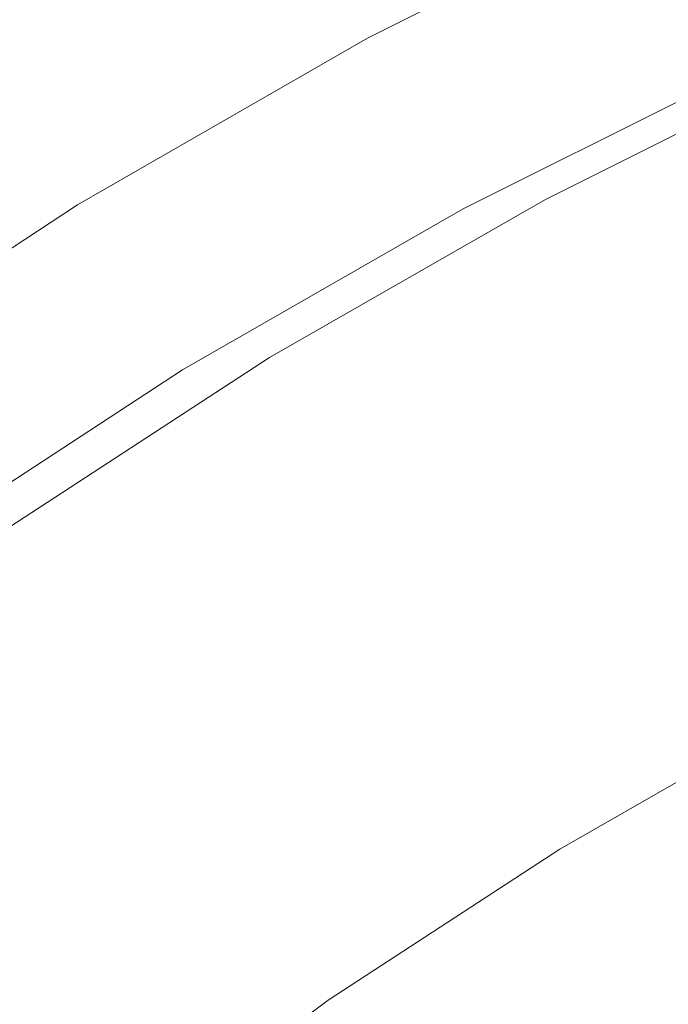
# Model space of a CAD drawing. Extents: x -230 to 230, y -159 to 161.
# Drawn here: x -154 to -128, y 88 to 128 of the extents above; entities that cross this region are included whole.
import ezdxf

# ---------------------------------------------------------------- set-up
doc = ezdxf.new("R2010")
doc.units = 0
doc.header["$LTSCALE"] = 500
doc.header["$MEASUREMENT"] = 0
doc.layers.add('BESCO_CERAMIKA', color=7, linetype='Continuous')

msp = doc.modelspace()

# ---------------------------------------------------------------- linework, layer by layer
at = {"layer": 'BESCO_CERAMIKA', "lineweight": 0}
for points, invisible_edges in [([(-14.131, 147.745, 678.811), (-192.843, 64.905, 678.811), (-119.824, 122.728, 678.811), (-14.131, 147.745, 678.811)], 15), ([(178.922, 81.652, 678.811), (-192.843, 64.905, 678.811), (-14.131, 147.745, 678.811), (178.922, 81.652, 678.811)], 15), ([(-128.293, 133.565, 847.45), (-128.307, 133.598, 847.325), (-140.564, 127.45, 847.325), (-140.549, 127.418, 847.45)], 15), ([(-140.564, 127.45, 847.325), (-128.307, 133.598, 847.325), (-128.267, 133.571, 845.89), (-140.521, 127.425, 845.89)], 15), ([(-128.276, 133.525, 847.573), (-128.293, 133.565, 847.45), (-140.549, 127.418, 847.45), (-140.53, 127.379, 847.573)], 15), ([(-140.507, 127.333, 847.692), (-128.256, 133.478, 847.692), (-128.276, 133.525, 847.573), (-140.53, 127.379, 847.573)], 15), ([(-140.521, 127.425, 845.89), (-128.267, 133.571, 845.89), (-128.123, 133.434, 841.841), (-140.363, 127.294, 841.841)], 15), ([(-140.481, 127.281, 847.807), (-128.232, 133.424, 847.807), (-128.256, 133.478, 847.692), (-140.507, 127.333, 847.692)], 15), ([(-128.205, 133.363, 847.917), (-128.232, 133.424, 847.807), (-140.481, 127.281, 847.807), (-140.45, 127.222, 847.917)], 15), ([(-128.175, 133.297, 848.023), (-128.205, 133.363, 847.917), (-140.45, 127.222, 847.917), (-140.417, 127.157, 848.023)], 15), ([(-128.123, 133.434, 841.841), (-127.775, 133.081, 832.565), (-139.983, 126.958, 832.565), (-140.363, 127.294, 841.841)], 15), ([(-140.379, 127.086, 848.124), (-128.141, 133.224, 848.124), (-128.175, 133.297, 848.023), (-140.417, 127.157, 848.023)], 14), ([(-140.339, 127.01, 848.219), (-128.105, 133.145, 848.219), (-128.141, 133.224, 848.124), (-140.379, 127.086, 848.124)], 15), ([(-128.066, 133.061, 848.307), (-128.105, 133.145, 848.219), (-140.339, 127.01, 848.219), (-140.296, 126.928, 848.307)], 15), ([(-128.025, 132.972, 848.39), (-128.066, 133.061, 848.307), (-140.296, 126.928, 848.307), (-140.249, 126.842, 848.39)], 15), ([(-140.2, 126.751, 848.465), (-127.981, 132.878, 848.465), (-128.025, 132.972, 848.39), (-140.249, 126.842, 848.39)], 15), ([(-127.775, 133.081, 832.565), (-127.124, 132.408, 815.451), (-139.27, 126.317, 815.451), (-139.983, 126.958, 832.565)], 15), ([(-140.149, 126.655, 848.533), (-127.935, 132.78, 848.533), (-127.981, 132.878, 848.465), (-140.2, 126.751, 848.465)], 15), ([(-127.886, 132.678, 848.594), (-127.935, 132.78, 848.533), (-140.149, 126.655, 848.533), (-140.095, 126.556, 848.594)], 15), ([(-127.836, 132.572, 848.648), (-127.886, 132.678, 848.594), (-140.095, 126.556, 848.594), (-140.039, 126.453, 848.648)], 15), ([(-139.981, 126.348, 848.693), (-127.785, 132.463, 848.693), (-127.836, 132.572, 848.648), (-140.039, 126.453, 848.648)], 15), ([(-139.922, 126.239, 848.731), (-127.731, 132.351, 848.731), (-127.785, 132.463, 848.693), (-139.981, 126.348, 848.693)], 15), ([(-127.647, 132.176, 848.761), (-127.731, 132.351, 848.731), (-139.922, 126.239, 848.731), (-139.828, 126.069, 848.761)], 15), ([(-127.503, 131.876, 848.783), (-127.647, 132.176, 848.761), (-139.828, 126.069, 848.761), (-139.667, 125.778, 848.783)], 15), ([(-139.27, 126.317, 815.451), (-127.124, 132.408, 815.451), (-126.219, 131.469, 791.803), (-138.279, 125.421, 791.803)], 15), ([(-139.372, 125.248, 848.8), (-127.239, 131.33, 848.8), (-127.503, 131.876, 848.783), (-139.667, 125.778, 848.783)], 15), ([(-138.279, 125.421, 791.803), (-126.219, 131.469, 791.803), (-125.111, 130.317, 762.931), (-137.066, 124.322, 762.931)], 15), ([(-138.879, 124.359, 848.811), (-126.796, 130.414, 848.811), (-127.239, 131.33, 848.8), (-139.372, 125.248, 848.8)], 15), ([(-126.199, 129.184, 848.678), (-126.796, 130.414, 848.811), (-138.879, 124.359, 848.811), (-138.212, 123.164, 848.678)], 15), ([(-125.111, 130.317, 762.931), (-124.001, 129.159, 734.058), (-135.85, 123.217, 734.058), (-137.066, 124.322, 762.931)], 15), ([(-125.47, 127.692, 848.263), (-126.199, 129.184, 848.678), (-138.212, 123.164, 848.678), (-137.399, 121.717, 848.263)], 15), ([(-124.001, 129.159, 734.058), (-123.089, 128.206, 710.411), (-134.852, 122.308, 710.411), (-135.85, 123.217, 734.058)], 15), ([(-134.852, 122.308, 710.411), (-123.089, 128.206, 710.411), (-122.427, 127.509, 693.296), (-134.127, 121.644, 693.296)], 15), ([(-140.564, 127.45, 847.325), (-152.214, 120.757, 847.325), (-152.197, 120.726, 847.45), (-140.549, 127.418, 847.45)], 15), ([(-152.167, 120.734, 845.89), (-152.214, 120.757, 847.325), (-140.564, 127.45, 847.325), (-140.521, 127.425, 845.89)], 15), ([(-140.549, 127.418, 847.45), (-152.197, 120.726, 847.45), (-152.176, 120.688, 847.573), (-140.53, 127.379, 847.573)], 15), ([(-151.997, 120.611, 841.841), (-152.167, 120.734, 845.89), (-140.521, 127.425, 845.89), (-140.363, 127.294, 841.841)], 15), ([(-136.559, 120.24, 847.289), (-124.716, 126.17, 847.289), (-125.47, 127.692, 848.263), (-137.399, 121.717, 848.263)], 15), ([(-134.127, 121.644, 693.296), (-122.427, 127.509, 693.296), (-122.063, 127.122, 686.025), (-133.729, 121.274, 686.025)], 15), ([(-152.176, 120.688, 847.573), (-152.15, 120.644, 847.692), (-140.507, 127.333, 847.692), (-140.53, 127.379, 847.573)], 15), ([(-152.15, 120.644, 847.692), (-152.121, 120.594, 847.807), (-140.481, 127.281, 847.807), (-140.507, 127.333, 847.692)], 15), ([(-140.481, 127.281, 847.807), (-152.121, 120.594, 847.807), (-152.087, 120.537, 847.917), (-140.45, 127.222, 847.917)], 15), ([(-140.45, 127.222, 847.917), (-152.087, 120.537, 847.917), (-152.05, 120.474, 848.023), (-140.417, 127.157, 848.023)], 15), ([(-152.05, 120.474, 848.023), (-152.009, 120.406, 848.124), (-140.379, 127.086, 848.124), (-140.417, 127.157, 848.023)], 13), ([(-152.009, 120.406, 848.124), (-151.964, 120.332, 848.219), (-140.339, 127.01, 848.219), (-140.379, 127.086, 848.124)], 15), ([(-139.983, 126.958, 832.565), (-151.586, 120.292, 832.565), (-151.997, 120.611, 841.841), (-140.363, 127.294, 841.841)], 15), ([(-122.063, 127.122, 686.025), (-121.898, 126.937, 681.976), (-133.549, 121.099, 681.976), (-133.729, 121.274, 686.025)], 15), ([(-140.339, 127.01, 848.219), (-151.964, 120.332, 848.219), (-151.916, 120.254, 848.307), (-140.296, 126.928, 848.307)], 15), ([(-140.296, 126.928, 848.307), (-151.916, 120.254, 848.307), (-151.865, 120.17, 848.39), (-140.249, 126.842, 848.39)], 15), ([(-151.865, 120.17, 848.39), (-151.811, 120.082, 848.465), (-140.2, 126.751, 848.465), (-140.249, 126.842, 848.39)], 15), ([(-151.811, 120.082, 848.465), (-151.754, 119.99, 848.533), (-140.149, 126.655, 848.533), (-140.2, 126.751, 848.465)], 15), ([(-140.149, 126.655, 848.533), (-151.754, 119.99, 848.533), (-151.694, 119.894, 848.594), (-140.095, 126.556, 848.594)], 15), ([(-139.27, 126.317, 815.451), (-150.814, 119.685, 815.451), (-151.586, 120.292, 832.565), (-139.983, 126.958, 832.565)], 15), ([(-121.898, 126.937, 681.976), (-121.83, 126.852, 680.542), (-133.475, 121.017, 680.542), (-133.549, 121.099, 681.976)], 15), ([(-133.475, 121.017, 680.542), (-121.83, 126.852, 680.542), (-121.809, 126.812, 680.416), (-133.453, 120.979, 680.416)], 15), ([(-133.453, 120.979, 680.416), (-121.809, 126.812, 680.416), (-121.786, 126.766, 680.293), (-133.428, 120.935, 680.293)], 15), ([(-121.786, 126.766, 680.293), (-121.76, 126.713, 680.174), (-133.399, 120.885, 680.174), (-133.428, 120.935, 680.293)], 15), ([(-121.76, 126.713, 680.174), (-121.73, 126.654, 680.059), (-133.367, 120.829, 680.059), (-133.399, 120.885, 680.174)], 15), ([(-133.367, 120.829, 680.059), (-121.73, 126.654, 680.059), (-121.698, 126.59, 679.948), (-133.332, 120.767, 679.948)], 15), ([(-140.095, 126.556, 848.594), (-151.694, 119.894, 848.594), (-151.633, 119.795, 848.648), (-140.039, 126.453, 848.648)], 15), ([(-151.633, 119.795, 848.648), (-151.569, 119.693, 848.693), (-139.981, 126.348, 848.693), (-140.039, 126.453, 848.648)], 15), ([(-151.569, 119.693, 848.693), (-151.503, 119.588, 848.731), (-139.922, 126.239, 848.731), (-139.981, 126.348, 848.693)], 15), ([(-139.922, 126.239, 848.731), (-151.503, 119.588, 848.731), (-151.4, 119.424, 848.761), (-139.828, 126.069, 848.761)], 15), ([(-149.743, 118.838, 791.803), (-150.814, 119.685, 815.451), (-139.27, 126.317, 815.451), (-138.279, 125.421, 791.803)], 15), ([(-133.332, 120.767, 679.948), (-121.698, 126.59, 679.948), (-121.663, 126.519, 679.843), (-133.295, 120.699, 679.843)], 15), ([(-121.663, 126.519, 679.843), (-121.626, 126.444, 679.742), (-133.254, 120.626, 679.742), (-133.295, 120.699, 679.843)], 13), ([(-121.626, 126.444, 679.742), (-121.586, 126.363, 679.647), (-133.21, 120.549, 679.647), (-133.254, 120.626, 679.742)], 15), ([(-133.21, 120.549, 679.647), (-121.586, 126.363, 679.647), (-121.544, 126.277, 679.559), (-133.164, 120.466, 679.559)], 15), ([(-133.164, 120.466, 679.559), (-121.544, 126.277, 679.559), (-121.5, 126.187, 679.476), (-133.116, 120.38, 679.476)], 15), ([(-139.828, 126.069, 848.761), (-151.4, 119.424, 848.761), (-151.222, 119.143, 848.783), (-139.667, 125.778, 848.783)], 15), ([(-135.809, 118.958, 845.476), (-124.042, 124.849, 845.476), (-124.716, 126.17, 847.289), (-136.559, 120.24, 847.289)], 11), ([(-121.5, 126.187, 679.476), (-121.454, 126.093, 679.401), (-133.065, 120.289, 679.401), (-133.116, 120.38, 679.476)], 15), ([(-121.454, 126.093, 679.401), (-121.407, 125.995, 679.333), (-133.012, 120.194, 679.333), (-133.065, 120.289, 679.401)], 15), ([(-133.012, 120.194, 679.333), (-121.407, 125.995, 679.333), (-121.357, 125.894, 679.272), (-132.958, 120.097, 679.272)], 15), ([(-132.958, 120.097, 679.272), (-121.357, 125.894, 679.272), (-121.307, 125.79, 679.218), (-132.902, 119.997, 679.218)], 15), ([(-151.222, 119.143, 848.783), (-150.897, 118.631, 848.8), (-139.372, 125.248, 848.8), (-139.667, 125.778, 848.783)], 15), ([(-121.307, 125.79, 679.218), (-121.255, 125.684, 679.173), (-132.845, 119.894, 679.173), (-132.902, 119.997, 679.218)], 15), ([(-121.255, 125.684, 679.173), (-121.203, 125.576, 679.135), (-132.787, 119.789, 679.135), (-132.845, 119.894, 679.173)], 15), ([(-132.787, 119.789, 679.135), (-121.203, 125.576, 679.135), (-121.144, 125.454, 679.105), (-132.721, 119.671, 679.105)], 15), ([(-132.721, 119.671, 679.105), (-121.144, 125.454, 679.105), (-121.072, 125.306, 679.083), (-132.642, 119.527, 679.083)], 15), ([(-150.897, 118.631, 848.8), (-150.352, 117.773, 848.811), (-138.879, 124.359, 848.811), (-139.372, 125.248, 848.8)], 15), ([(-148.431, 117.796, 762.931), (-149.743, 118.838, 791.803), (-138.279, 125.421, 791.803), (-137.066, 124.322, 762.931)], 15), ([(-121.072, 125.306, 679.083), (-120.976, 125.108, 679.066), (-132.535, 119.336, 679.066), (-132.642, 119.527, 679.083)], 15), ([(-120.976, 125.108, 679.066), (-120.845, 124.836, 679.055), (-132.389, 119.072, 679.055), (-132.535, 119.336, 679.066)], 15), ([(-123.479, 123.789, 842.826), (-124.042, 124.849, 845.476), (-135.809, 118.958, 845.476), (-135.183, 117.931, 842.826)], 15), ([(-132.389, 119.072, 679.055), (-120.845, 124.836, 679.055), (-120.684, 124.501, 679.046), (-132.209, 118.747, 679.046)], 15), ([(-138.879, 124.359, 848.811), (-150.352, 117.773, 848.811), (-149.616, 116.62, 848.678), (-138.212, 123.164, 848.678)], 15), ([(-135.85, 123.217, 734.058), (-147.116, 116.751, 734.058), (-148.431, 117.796, 762.931), (-137.066, 124.322, 762.931)], 15), ([(-132.209, 118.747, 679.046), (-120.684, 124.501, 679.046), (-120.498, 124.116, 679.036), (-132.002, 118.373, 679.036)], 15), ([(-120.498, 124.116, 679.036), (-120.31, 123.727, 679.02), (-131.793, 117.996, 679.02), (-132.002, 118.373, 679.036)], 15), ([(-123.057, 123.052, 839.339), (-123.479, 123.789, 842.826), (-135.183, 117.931, 842.826), (-134.714, 117.219, 839.339)], 15), ([(-120.31, 123.727, 679.02), (-120.144, 123.383, 678.993), (-131.607, 117.662, 678.993), (-131.793, 117.996, 679.02)], 15), ([(-138.212, 123.164, 848.678), (-149.616, 116.62, 848.678), (-148.719, 115.223, 848.263), (-137.399, 121.717, 848.263)], 15), ([(-134.852, 122.308, 710.411), (-146.037, 115.89, 710.411), (-147.116, 116.751, 734.058), (-135.85, 123.217, 734.058)], 15), ([(-131.607, 117.662, 678.993), (-120.144, 123.383, 678.993), (-120.005, 123.097, 678.951), (-131.452, 117.384, 678.951)], 15), ([(-131.452, 117.384, 678.951), (-120.005, 123.097, 678.951), (-119.902, 122.885, 678.891), (-131.337, 117.178, 678.891)], 15), ([(-119.824, 122.728, 678.811), (-192.843, 64.905, 678.811), (-161.916, 97.052, 678.811), (-119.824, 122.728, 678.811)], 15), ([(-119.824, 122.728, 678.811), (-161.916, 97.052, 678.811), (-142.106, 110.827, 678.811), (-119.824, 122.728, 678.811)], 15), ([(-119.824, 122.728, 678.811), (-142.106, 110.827, 678.811), (-131.251, 117.026, 678.811), (-119.824, 122.728, 678.811)], 15), ([(-134.35, 116.715, 835.295), (-122.728, 122.531, 835.295), (-123.057, 123.052, 839.339), (-134.714, 117.219, 839.339)], 15), ([(-119.902, 122.885, 678.891), (-119.824, 122.728, 678.811), (-131.251, 117.026, 678.811), (-131.337, 117.178, 678.891)], 15), ([(-145.253, 115.261, 693.296), (-146.037, 115.89, 710.411), (-134.852, 122.308, 710.411), (-134.127, 121.644, 693.296)], 15), ([(-134.038, 116.317, 830.971), (-122.446, 122.119, 830.971), (-122.728, 122.531, 835.295), (-134.35, 116.715, 835.295)], 15), ([(-122.187, 121.76, 826.508), (-122.446, 122.119, 830.971), (-134.038, 116.317, 830.971), (-133.753, 115.972, 826.508)], 15), ([(-148.719, 115.223, 848.263), (-147.792, 113.798, 847.289), (-136.559, 120.24, 847.289), (-137.399, 121.717, 848.263)], 15), ([(-144.823, 114.911, 686.025), (-145.253, 115.261, 693.296), (-134.127, 121.644, 693.296), (-133.729, 121.274, 686.025)], 15), ([(-121.929, 121.402, 822.045), (-122.187, 121.76, 826.508), (-133.753, 115.972, 826.508), (-133.469, 115.628, 822.045)], 15), ([(-133.549, 121.099, 681.976), (-144.628, 114.745, 681.976), (-144.823, 114.911, 686.025), (-133.729, 121.274, 686.025)], 15), ([(-133.184, 115.284, 817.582), (-121.671, 121.044, 817.582), (-121.929, 121.402, 822.045), (-133.469, 115.628, 822.045)], 15), ([(-163.153, 113.527, 845.89), (-163.203, 113.548, 847.325), (-152.214, 120.757, 847.325), (-152.167, 120.734, 845.89)], 15), ([(-152.214, 120.757, 847.325), (-163.203, 113.548, 847.325), (-163.184, 113.518, 847.45), (-152.197, 120.726, 847.45)], 15), ([(-152.197, 120.726, 847.45), (-163.184, 113.518, 847.45), (-163.161, 113.482, 847.573), (-152.176, 120.688, 847.573)], 15), ([(-162.972, 113.411, 841.841), (-163.153, 113.527, 845.89), (-152.167, 120.734, 845.89), (-151.997, 120.611, 841.841)], 15), ([(-133.475, 121.017, 680.542), (-144.549, 114.668, 680.542), (-144.628, 114.745, 681.976), (-133.549, 121.099, 681.976)], 15), ([(-144.525, 114.632, 680.416), (-144.549, 114.668, 680.542), (-133.475, 121.017, 680.542), (-133.453, 120.979, 680.416)], 15), ([(-144.498, 114.591, 680.293), (-144.525, 114.632, 680.416), (-133.453, 120.979, 680.416), (-133.428, 120.935, 680.293)], 15), ([(-133.399, 120.885, 680.174), (-144.468, 114.543, 680.174), (-144.498, 114.591, 680.293), (-133.428, 120.935, 680.293)], 15), ([(-133.367, 120.829, 680.059), (-144.434, 114.489, 680.059), (-144.468, 114.543, 680.174), (-133.399, 120.885, 680.174)], 15), ([(-144.396, 114.43, 679.948), (-144.434, 114.489, 680.059), (-133.367, 120.829, 680.059), (-133.332, 120.767, 679.948)], 15), ([(-144.355, 114.366, 679.843), (-144.396, 114.43, 679.948), (-133.332, 120.767, 679.948), (-133.295, 120.699, 679.843)], 15), ([(-132.9, 114.94, 813.119), (-121.413, 120.687, 813.119), (-121.671, 121.044, 817.582), (-133.184, 115.284, 817.582)], 15), ([(-163.161, 113.482, 847.573), (-163.133, 113.44, 847.692), (-152.15, 120.644, 847.692), (-152.176, 120.688, 847.573)], 15), ([(-163.133, 113.44, 847.692), (-163.101, 113.391, 847.807), (-152.121, 120.594, 847.807), (-152.15, 120.644, 847.692)], 15), ([(-152.121, 120.594, 847.807), (-163.101, 113.391, 847.807), (-163.064, 113.337, 847.917), (-152.087, 120.537, 847.917)], 15), ([(-152.087, 120.537, 847.917), (-163.064, 113.337, 847.917), (-163.023, 113.277, 848.023), (-152.05, 120.474, 848.023)], 15), ([(-163.023, 113.277, 848.023), (-162.978, 113.211, 848.124), (-152.009, 120.406, 848.124), (-152.05, 120.474, 848.023)], 15), ([(-162.978, 113.211, 848.124), (-162.929, 113.14, 848.219), (-151.964, 120.332, 848.219), (-152.009, 120.406, 848.124)], 7), ([(-151.586, 120.292, 832.565), (-162.532, 113.113, 832.565), (-162.972, 113.411, 841.841), (-151.997, 120.611, 841.841)], 15), ([(-151.964, 120.332, 848.219), (-162.929, 113.14, 848.219), (-162.877, 113.065, 848.307), (-151.916, 120.254, 848.307)], 15), ([(-133.254, 120.626, 679.742), (-144.311, 114.296, 679.742), (-144.355, 114.366, 679.843), (-133.295, 120.699, 679.843)], 14), ([(-133.21, 120.549, 679.647), (-144.263, 114.222, 679.647), (-144.311, 114.296, 679.742), (-133.254, 120.626, 679.742)], 15), ([(-144.213, 114.143, 679.559), (-144.263, 114.222, 679.647), (-133.21, 120.549, 679.647), (-133.164, 120.466, 679.559)], 15), ([(-144.16, 114.06, 679.476), (-144.213, 114.143, 679.559), (-133.164, 120.466, 679.559), (-133.116, 120.38, 679.476)], 15), ([(-133.065, 120.289, 679.401), (-144.105, 113.973, 679.401), (-144.16, 114.06, 679.476), (-133.116, 120.38, 679.476)], 15), ([(-121.154, 120.33, 808.632), (-121.413, 120.687, 813.119), (-132.9, 114.94, 813.119), (-132.615, 114.596, 808.632)], 15), ([(-120.894, 119.971, 804.096), (-121.154, 120.33, 808.632), (-132.615, 114.596, 808.632), (-132.329, 114.251, 804.096)], 15), ([(-151.916, 120.254, 848.307), (-162.877, 113.065, 848.307), (-162.821, 112.985, 848.39), (-151.865, 120.17, 848.39)], 15), ([(-162.821, 112.985, 848.39), (-162.761, 112.9, 848.465), (-151.811, 120.082, 848.465), (-151.865, 120.17, 848.39)], 15), ([(-162.761, 112.9, 848.465), (-162.699, 112.812, 848.533), (-151.754, 119.99, 848.533), (-151.811, 120.082, 848.465)], 15), ([(-151.754, 119.99, 848.533), (-162.699, 112.812, 848.533), (-162.634, 112.72, 848.594), (-151.694, 119.894, 848.594)], 15), ([(-150.814, 119.685, 815.451), (-161.707, 112.543, 815.451), (-162.532, 113.113, 832.565), (-151.586, 120.292, 832.565)], 15), ([(-147.792, 113.798, 847.289), (-146.965, 112.562, 845.476), (-135.809, 118.958, 845.476), (-136.559, 120.24, 847.289)], 7), ([(-133.012, 120.194, 679.333), (-144.047, 113.883, 679.333), (-144.105, 113.973, 679.401), (-133.065, 120.289, 679.401)], 15), ([(-143.988, 113.789, 679.272), (-144.047, 113.883, 679.333), (-133.012, 120.194, 679.333), (-132.958, 120.097, 679.272)], 15), ([(-143.927, 113.693, 679.218), (-143.988, 113.789, 679.272), (-132.958, 120.097, 679.272), (-132.902, 119.997, 679.218)], 15), ([(-132.845, 119.894, 679.173), (-143.864, 113.594, 679.173), (-143.927, 113.693, 679.218), (-132.902, 119.997, 679.218)], 15), ([(-132.038, 113.903, 799.465), (-120.631, 119.61, 799.465), (-120.894, 119.971, 804.096), (-132.329, 114.251, 804.096)], 15), ([(-151.694, 119.894, 848.594), (-162.634, 112.72, 848.594), (-162.566, 112.625, 848.648), (-151.633, 119.795, 848.648)], 15), ([(-162.566, 112.625, 848.648), (-162.496, 112.527, 848.693), (-151.569, 119.693, 848.693), (-151.633, 119.795, 848.648)], 15), ([(-162.496, 112.527, 848.693), (-162.425, 112.427, 848.731), (-151.503, 119.588, 848.731), (-151.569, 119.693, 848.693)], 15), ([(-151.503, 119.588, 848.731), (-162.425, 112.427, 848.731), (-162.311, 112.27, 848.761), (-151.4, 119.424, 848.761)], 15), ([(-160.561, 111.747, 791.803), (-161.707, 112.543, 815.451), (-150.814, 119.685, 815.451), (-149.743, 118.838, 791.803)], 15), ([(-132.787, 119.789, 679.135), (-143.8, 113.493, 679.135), (-143.864, 113.594, 679.173), (-132.845, 119.894, 679.173)], 15), ([(-143.728, 113.379, 679.105), (-143.8, 113.493, 679.135), (-132.787, 119.789, 679.135), (-132.721, 119.671, 679.105)], 15), ([(-143.64, 113.241, 679.083), (-143.728, 113.379, 679.105), (-132.721, 119.671, 679.105), (-132.642, 119.527, 679.083)], 15), ([(-132.535, 119.336, 679.066), (-143.523, 113.056, 679.066), (-143.64, 113.241, 679.083), (-132.642, 119.527, 679.083)], 15), ([(-131.743, 113.551, 794.688), (-120.363, 119.243, 794.688), (-120.631, 119.61, 799.465), (-132.038, 113.903, 799.465)], 15), ([(-151.4, 119.424, 848.761), (-162.311, 112.27, 848.761), (-162.117, 112.001, 848.783), (-151.222, 119.143, 848.783)], 15), ([(-162.117, 112.001, 848.783), (-161.761, 111.51, 848.8), (-150.897, 118.631, 848.8), (-151.222, 119.143, 848.783)], 15), ([(-132.389, 119.072, 679.055), (-143.362, 112.801, 679.055), (-143.523, 113.056, 679.066), (-132.535, 119.336, 679.066)], 15), ([(-120.091, 118.873, 789.791), (-120.363, 119.243, 794.688), (-131.743, 113.551, 794.688), (-131.443, 113.195, 789.791)], 15), ([(-159.157, 110.769, 762.931), (-160.561, 111.747, 791.803), (-149.743, 118.838, 791.803), (-148.431, 117.796, 762.931)], 15), ([(-135.809, 118.958, 845.476), (-146.965, 112.562, 845.476), (-146.276, 111.573, 842.826), (-135.183, 117.931, 842.826)], 15), ([(-143.163, 112.488, 679.046), (-143.362, 112.801, 679.055), (-132.389, 119.072, 679.055), (-132.209, 118.747, 679.046)], 15), ([(-142.935, 112.127, 679.036), (-143.163, 112.488, 679.046), (-132.209, 118.747, 679.046), (-132.002, 118.373, 679.036)], 15), ([(-119.815, 118.5, 784.797), (-120.091, 118.873, 789.791), (-131.443, 113.195, 789.791), (-131.139, 112.836, 784.797)], 15), ([(-161.761, 111.51, 848.8), (-161.165, 110.687, 848.811), (-150.352, 117.773, 848.811), (-150.897, 118.631, 848.8)], 15), ([(-131.793, 117.996, 679.02), (-142.704, 111.763, 679.02), (-142.935, 112.127, 679.036), (-132.002, 118.373, 679.036)], 15), ([(-130.836, 112.478, 779.803), (-119.54, 118.128, 779.803), (-119.815, 118.5, 784.797), (-131.139, 112.836, 784.797)], 15), ([(-131.607, 117.662, 678.993), (-142.499, 111.441, 678.993), (-142.704, 111.763, 679.02), (-131.793, 117.996, 679.02)], 15), ([(-130.536, 112.123, 774.906), (-119.268, 117.76, 774.906), (-119.54, 118.128, 779.803), (-130.836, 112.478, 779.803)], 15), ([(-150.352, 117.773, 848.811), (-161.165, 110.687, 848.811), (-160.36, 109.581, 848.678), (-149.616, 116.62, 848.678)], 15), ([(-147.116, 116.751, 734.058), (-157.75, 109.788, 734.058), (-159.157, 110.769, 762.931), (-148.431, 117.796, 762.931)], 15), ([(-135.183, 117.931, 842.826), (-146.276, 111.573, 842.826), (-145.762, 110.887, 839.339), (-134.714, 117.219, 839.339)], 15), ([(-142.328, 111.173, 678.951), (-142.499, 111.441, 678.993), (-131.607, 117.662, 678.993), (-131.452, 117.384, 678.951)], 15), ([(-119.001, 117.396, 770.129), (-119.268, 117.76, 774.906), (-130.536, 112.123, 774.906), (-130.242, 111.774, 770.129)], 15), ([(-145.762, 110.887, 839.339), (-145.363, 110.404, 835.295), (-134.35, 116.715, 835.295), (-134.714, 117.219, 839.339)], 15), ([(-142.201, 110.974, 678.891), (-142.328, 111.173, 678.951), (-131.452, 117.384, 678.951), (-131.337, 117.178, 678.891)], 15), ([(-131.251, 117.026, 678.811), (-142.106, 110.827, 678.811), (-142.201, 110.974, 678.891), (-131.337, 117.178, 678.891)], 15), ([(-118.74, 117.038, 765.497), (-119.001, 117.396, 770.129), (-130.242, 111.774, 770.129), (-129.954, 111.429, 765.497)], 15), ([(-129.67, 111.089, 760.962), (-118.482, 116.685, 760.962), (-118.74, 117.038, 765.497), (-129.954, 111.429, 765.497)], 15), ([(-149.616, 116.62, 848.678), (-160.36, 109.581, 848.678), (-159.378, 108.242, 848.263), (-148.719, 115.223, 848.263)], 15), ([(-146.037, 115.89, 710.411), (-156.596, 108.98, 710.411), (-157.75, 109.788, 734.058), (-147.116, 116.751, 734.058)], 15), ([(-145.363, 110.404, 835.295), (-145.023, 110.023, 830.971), (-134.038, 116.317, 830.971), (-134.35, 116.715, 835.295)], 15), ([(-129.389, 110.751, 756.475), (-118.227, 116.333, 756.475), (-118.482, 116.685, 760.962), (-129.67, 111.089, 760.962)], 15), ([(-134.038, 116.317, 830.971), (-145.023, 110.023, 830.971), (-144.713, 109.693, 826.508), (-133.753, 115.972, 826.508)], 15), ([(-133.753, 115.972, 826.508), (-144.713, 109.693, 826.508), (-144.402, 109.363, 822.045), (-133.469, 115.628, 822.045)], 15), ([(-117.947, 115.931, 751.982), (-118.227, 116.333, 756.475), (-129.389, 110.751, 756.475), (-129.08, 110.364, 751.982)], 15), ([(-155.757, 108.389, 693.296), (-156.596, 108.98, 710.411), (-146.037, 115.89, 710.411), (-145.253, 115.261, 693.296)], 15), ([(-144.402, 109.363, 822.045), (-144.092, 109.034, 817.582), (-133.184, 115.284, 817.582), (-133.469, 115.628, 822.045)], 15), ([(-117.616, 115.427, 747.429), (-117.947, 115.931, 751.982), (-129.08, 110.364, 751.982), (-128.714, 109.877, 747.429)], 15), ([(-159.378, 108.242, 848.263), (-158.364, 106.876, 847.289), (-147.792, 113.798, 847.289), (-148.719, 115.223, 848.263)], 13), ([(-155.298, 108.061, 686.025), (-155.757, 108.389, 693.296), (-145.253, 115.261, 693.296), (-144.823, 114.911, 686.025)], 15), ([(-144.092, 109.034, 817.582), (-143.782, 108.705, 813.119), (-132.9, 114.94, 813.119), (-133.184, 115.284, 817.582)], 15), ([(-128.235, 109.19, 742.756), (-117.183, 114.717, 742.758), (-117.616, 115.427, 747.429), (-128.714, 109.877, 747.429)], 15), ([(-144.628, 114.745, 681.976), (-155.089, 107.905, 681.976), (-155.298, 108.061, 686.025), (-144.823, 114.911, 686.025)], 15), ([(-132.9, 114.94, 813.119), (-143.782, 108.705, 813.119), (-143.472, 108.376, 808.632), (-132.615, 114.596, 808.632)], 15), ([(-144.549, 114.668, 680.542), (-155.005, 107.832, 680.542), (-155.089, 107.905, 681.976), (-144.628, 114.745, 681.976)], 15), ([(-154.98, 107.799, 680.416), (-155.005, 107.832, 680.542), (-144.549, 114.668, 680.542), (-144.525, 114.632, 680.416)], 15), ([(-154.951, 107.759, 680.293), (-154.98, 107.799, 680.416), (-144.525, 114.632, 680.416), (-144.498, 114.591, 680.293)], 15), ([(-144.468, 114.543, 680.174), (-154.919, 107.714, 680.174), (-154.951, 107.759, 680.293), (-144.498, 114.591, 680.293)], 15), ([(-144.434, 114.489, 680.059), (-154.882, 107.664, 680.059), (-154.919, 107.714, 680.174), (-144.468, 114.543, 680.174)], 15), ([(-154.841, 107.608, 679.948), (-154.882, 107.664, 680.059), (-144.434, 114.489, 680.059), (-144.396, 114.43, 679.948)], 15), ([(-154.797, 107.546, 679.843), (-154.841, 107.608, 679.948), (-144.396, 114.43, 679.948), (-144.355, 114.366, 679.843)], 15), ([(-132.615, 114.596, 808.632), (-143.472, 108.376, 808.632), (-143.159, 108.046, 804.096), (-132.329, 114.251, 804.096)], 15), ([(-144.311, 114.296, 679.742), (-154.749, 107.48, 679.742), (-154.797, 107.546, 679.843), (-144.355, 114.366, 679.843)], 15), ([(-144.263, 114.222, 679.647), (-154.698, 107.41, 679.647), (-154.749, 107.48, 679.742), (-144.311, 114.296, 679.742)], 11), ([(-154.644, 107.335, 679.559), (-154.698, 107.41, 679.647), (-144.263, 114.222, 679.647), (-144.213, 114.143, 679.559)], 15), ([(-154.586, 107.255, 679.476), (-154.644, 107.335, 679.559), (-144.213, 114.143, 679.559), (-144.16, 114.06, 679.476)], 15), ([(-144.105, 113.973, 679.401), (-154.527, 107.173, 679.401), (-154.586, 107.255, 679.476), (-144.16, 114.06, 679.476)], 15), ([(-143.159, 108.046, 804.096), (-142.843, 107.713, 799.465), (-132.038, 113.903, 799.465), (-132.329, 114.251, 804.096)], 15), ([(-158.364, 106.876, 847.289), (-157.461, 105.692, 845.476), (-146.965, 112.562, 845.476), (-147.792, 113.798, 847.289)], 15), ([(-144.047, 113.883, 679.333), (-154.464, 107.086, 679.333), (-154.527, 107.173, 679.401), (-144.105, 113.973, 679.401)], 15), ([(-154.399, 106.997, 679.272), (-154.464, 107.086, 679.333), (-144.047, 113.883, 679.333), (-143.988, 113.789, 679.272)], 15), ([(-154.333, 106.905, 679.218), (-154.399, 106.997, 679.272), (-143.988, 113.789, 679.272), (-143.927, 113.693, 679.218)], 15), ([(-143.864, 113.594, 679.173), (-154.265, 106.81, 679.173), (-154.333, 106.905, 679.218), (-143.927, 113.693, 679.218)], 15), ([(-142.843, 107.713, 799.465), (-142.521, 107.376, 794.688), (-131.743, 113.551, 794.688), (-132.038, 113.903, 799.465)], 15), ([(-143.8, 113.493, 679.135), (-154.195, 106.714, 679.135), (-154.265, 106.81, 679.173), (-143.864, 113.594, 679.173)], 15), ([(-154.116, 106.605, 679.105), (-154.195, 106.714, 679.135), (-143.8, 113.493, 679.135), (-143.728, 113.379, 679.105)], 15), ([(-154.021, 106.473, 679.083), (-154.116, 106.605, 679.105), (-143.728, 113.379, 679.105), (-143.64, 113.241, 679.083)], 15), ([(-143.523, 113.056, 679.066), (-153.892, 106.296, 679.066), (-154.021, 106.473, 679.083), (-143.64, 113.241, 679.083)], 15), ([(-131.743, 113.551, 794.688), (-142.521, 107.376, 794.688), (-142.194, 107.036, 789.791), (-131.443, 113.195, 789.791)], 15), ([(-143.362, 112.801, 679.055), (-153.716, 106.052, 679.055), (-153.892, 106.296, 679.066), (-143.523, 113.056, 679.066)], 15), ([(-131.443, 113.195, 789.791), (-142.194, 107.036, 789.791), (-141.863, 106.693, 784.797), (-131.139, 112.836, 784.797)], 15), ([(-141.863, 106.693, 784.797), (-141.533, 106.351, 779.803), (-130.836, 112.478, 779.803), (-131.139, 112.836, 784.797)], 15), ([(-146.965, 112.562, 845.476), (-157.461, 105.692, 845.476), (-156.71, 104.745, 842.826), (-146.276, 111.573, 842.826)], 15), ([(-153.499, 105.751, 679.046), (-153.716, 106.052, 679.055), (-143.362, 112.801, 679.055), (-143.163, 112.488, 679.046)], 15), ([(-153.248, 105.405, 679.036), (-153.499, 105.751, 679.046), (-143.163, 112.488, 679.046), (-142.935, 112.127, 679.036)], 15), ([(-141.533, 106.351, 779.803), (-141.207, 106.012, 774.906), (-130.536, 112.123, 774.906), (-130.836, 112.478, 779.803)], 15), ([(-142.704, 111.763, 679.02), (-152.996, 105.056, 679.02), (-153.248, 105.405, 679.036), (-142.935, 112.127, 679.036)], 15), ([(-130.536, 112.123, 774.906), (-141.207, 106.012, 774.906), (-140.886, 105.678, 770.129), (-130.242, 111.774, 770.129)], 15), ([(-142.499, 111.441, 678.993), (-152.771, 104.747, 678.993), (-152.996, 105.056, 679.02), (-142.704, 111.763, 679.02)], 15), ([(-130.242, 111.774, 770.129), (-140.886, 105.678, 770.129), (-140.572, 105.349, 765.497), (-129.954, 111.429, 765.497)], 15), ([(-146.276, 111.573, 842.826), (-156.71, 104.745, 842.826), (-156.151, 104.09, 839.339), (-145.762, 110.887, 839.339)], 15), ([(-152.585, 104.49, 678.951), (-152.771, 104.747, 678.993), (-142.499, 111.441, 678.993), (-142.328, 111.173, 678.951)], 15), ([(-140.572, 105.349, 765.497), (-140.263, 105.023, 760.962), (-129.67, 111.089, 760.962), (-129.954, 111.429, 765.497)], 15), ([(-156.151, 104.09, 839.339), (-155.719, 103.629, 835.295), (-145.363, 110.404, 835.295), (-145.762, 110.887, 839.339)], 15), ([(-152.445, 104.299, 678.891), (-152.585, 104.49, 678.951), (-142.328, 111.173, 678.951), (-142.201, 110.974, 678.891)], 15), ([(-142.106, 110.827, 678.811), (-152.342, 104.159, 678.811), (-152.445, 104.299, 678.891), (-142.201, 110.974, 678.891)], 15), ([(-140.263, 105.023, 760.962), (-139.956, 104.7, 756.475), (-129.389, 110.751, 756.475), (-129.67, 111.089, 760.962)], 15), ([(-142.106, 110.827, 678.811), (-161.916, 97.052, 678.811), (-152.342, 104.159, 678.811), (-142.106, 110.827, 678.811)], 15), ([(-129.389, 110.751, 756.475), (-139.956, 104.7, 756.475), (-139.619, 104.329, 751.981), (-129.08, 110.364, 751.982)], 15), ([(-155.719, 103.629, 835.295), (-155.351, 103.267, 830.971), (-145.023, 110.023, 830.971), (-145.363, 110.404, 835.295)], 15), ([(-129.08, 110.364, 751.982), (-139.619, 104.329, 751.981), (-139.219, 103.862, 747.428), (-128.714, 109.877, 747.429)], 15), ([(-145.023, 110.023, 830.971), (-155.351, 103.267, 830.971), (-155.015, 102.953, 826.508), (-144.713, 109.693, 826.508)], 15), ([(-144.713, 109.693, 826.508), (-155.015, 102.953, 826.508), (-154.68, 102.64, 822.045), (-144.402, 109.363, 822.045)], 15), ([(-139.219, 103.862, 747.428), (-138.693, 103.202, 742.754), (-128.235, 109.19, 742.756), (-128.714, 109.877, 747.429)], 15), ([(-154.68, 102.64, 822.045), (-154.345, 102.327, 817.582), (-144.092, 109.034, 817.582), (-144.402, 109.363, 822.045)], 15), ([(-154.345, 102.327, 817.582), (-154.011, 102.015, 813.119), (-143.782, 108.705, 813.119), (-144.092, 109.034, 817.582)], 15), ([(-138.693, 103.202, 742.754), (-137.98, 102.252, 737.899), (-127.585, 108.204, 737.903), (-128.235, 109.19, 742.756)], 15), ([(-143.782, 108.705, 813.119), (-154.011, 102.015, 813.119), (-153.675, 101.703, 808.632), (-143.472, 108.376, 808.632)], 15), ([(-143.472, 108.376, 808.632), (-153.675, 101.703, 808.632), (-153.338, 101.389, 804.096), (-143.159, 108.046, 804.096)], 15), ([(-127.585, 108.204, 737.903), (-137.98, 102.252, 737.899), (-137.044, 100.956, 732.951), (-126.733, 106.858, 732.957)], 15), ([(-153.338, 101.389, 804.096), (-152.997, 101.073, 799.465), (-142.843, 107.713, 799.465), (-143.159, 108.046, 804.096)], 15), ([(-152.997, 101.073, 799.465), (-152.649, 100.753, 794.688), (-142.521, 107.376, 794.688), (-142.843, 107.713, 799.465)], 15), ([(-142.521, 107.376, 794.688), (-152.649, 100.753, 794.688), (-152.296, 100.43, 789.791), (-142.194, 107.036, 789.791)], 15), ([(-154.333, 106.905, 679.218), (-154.265, 106.81, 679.173), (-164.004, 99.574, 679.173), (-164.078, 99.663, 679.218)], 15), ([(-142.194, 107.036, 789.791), (-152.296, 100.43, 789.791), (-151.939, 100.105, 784.797), (-141.863, 106.693, 784.797)], 15), ([(-154.265, 106.81, 679.173), (-154.195, 106.714, 679.135), (-163.928, 99.482, 679.135), (-164.004, 99.574, 679.173)], 15), ([(-163.928, 99.482, 679.135), (-154.195, 106.714, 679.135), (-154.116, 106.605, 679.105), (-163.843, 99.379, 679.105)], 15), ([(-163.843, 99.379, 679.105), (-154.116, 106.605, 679.105), (-154.021, 106.473, 679.083), (-163.739, 99.253, 679.083)], 15), ([(-151.939, 100.105, 784.797), (-151.582, 99.78, 779.803), (-141.533, 106.351, 779.803), (-141.863, 106.693, 784.797)], 15), ([(-126.733, 106.858, 732.957), (-137.044, 100.956, 732.951), (-135.852, 99.259, 727.994), (-125.651, 105.097, 728.004)], 15), ([(-154.021, 106.473, 679.083), (-153.892, 106.296, 679.066), (-163.6, 99.085, 679.066), (-163.739, 99.253, 679.083)], 15), ([(-153.892, 106.296, 679.066), (-153.716, 106.052, 679.055), (-163.409, 98.853, 679.055), (-163.6, 99.085, 679.066)], 15), ([(-151.582, 99.78, 779.803), (-151.23, 99.458, 774.906), (-141.207, 106.012, 774.906), (-141.533, 106.351, 779.803)], 15), ([(-163.409, 98.853, 679.055), (-153.716, 106.052, 679.055), (-153.499, 105.751, 679.046), (-163.173, 98.567, 679.046)], 15), ([(-163.173, 98.567, 679.046), (-153.499, 105.751, 679.046), (-153.248, 105.405, 679.036), (-162.901, 98.238, 679.036)], 15), ([(-141.207, 106.012, 774.906), (-151.23, 99.458, 774.906), (-150.884, 99.141, 770.129), (-140.886, 105.678, 770.129)], 15), ([(-153.248, 105.405, 679.036), (-152.996, 105.056, 679.02), (-162.626, 97.905, 679.02), (-162.901, 98.238, 679.036)], 15), ([(-140.886, 105.678, 770.129), (-150.884, 99.141, 770.129), (-150.545, 98.828, 765.497), (-140.572, 105.349, 765.497)], 15), ([(-150.545, 98.828, 765.497), (-150.211, 98.519, 760.962), (-140.263, 105.023, 760.962), (-140.572, 105.349, 765.497)], 15), ([(-152.996, 105.056, 679.02), (-152.771, 104.747, 678.993), (-162.383, 97.611, 678.993), (-162.626, 97.905, 679.02)], 15), ([(-150.211, 98.519, 760.962), (-149.88, 98.212, 756.475), (-139.956, 104.7, 756.475), (-140.263, 105.023, 760.962)], 15), ([(-135.852, 99.259, 727.994), (-134.401, 97.144, 723.263), (-124.333, 102.903, 723.276), (-125.651, 105.097, 728.004)], 15), ([(-162.383, 97.611, 678.993), (-152.771, 104.747, 678.993), (-152.585, 104.49, 678.951), (-162.18, 97.367, 678.951)], 15), ([(-139.956, 104.7, 756.475), (-149.88, 98.212, 756.475), (-149.515, 97.86, 751.981), (-139.619, 104.329, 751.981)], 15), ([(-162.18, 97.367, 678.951), (-152.585, 104.49, 678.951), (-152.445, 104.299, 678.891), (-162.029, 97.186, 678.891)], 15), ([(-152.445, 104.299, 678.891), (-152.342, 104.159, 678.811), (-161.916, 97.052, 678.811), (-162.029, 97.186, 678.891)], 15), ([(-139.619, 104.329, 751.981), (-149.515, 97.86, 751.981), (-149.082, 97.415, 747.427), (-139.219, 103.862, 747.428)], 15), ([(-149.082, 97.415, 747.427), (-148.512, 96.785, 742.752), (-138.693, 103.202, 742.754), (-139.219, 103.862, 747.428)], 15), ([(-148.512, 96.785, 742.752), (-147.735, 95.877, 737.895), (-137.98, 102.252, 737.899), (-138.693, 103.202, 742.754)], 15), ([(-134.401, 97.144, 723.263), (-132.686, 94.597, 718.992), (-122.776, 100.262, 719.005), (-124.333, 102.903, 723.276)], 13), ([(-163.545, 94.906, 813.119), (-154.011, 102.015, 813.119), (-154.345, 102.327, 817.582), (-163.903, 95.201, 817.582)], 15), ([(-137.98, 102.252, 737.899), (-147.735, 95.877, 737.895), (-146.715, 94.637, 732.944), (-137.044, 100.956, 732.951)], 15), ([(-153.675, 101.703, 808.632), (-154.011, 102.015, 813.119), (-163.545, 94.906, 813.119), (-163.185, 94.612, 808.632)], 15), ([(-153.338, 101.389, 804.096), (-153.675, 101.703, 808.632), (-163.185, 94.612, 808.632), (-162.824, 94.317, 804.096)], 15), ([(-162.459, 94.019, 799.465), (-152.997, 101.073, 799.465), (-153.338, 101.389, 804.096), (-162.824, 94.317, 804.096)], 15), ([(-162.086, 93.718, 794.688), (-152.649, 100.753, 794.688), (-152.997, 101.073, 799.465), (-162.459, 94.019, 799.465)], 15), ([(-152.296, 100.43, 789.791), (-152.649, 100.753, 794.688), (-162.086, 93.718, 794.688), (-161.709, 93.414, 789.791)], 15), ([(-137.044, 100.956, 732.951), (-146.715, 94.637, 732.944), (-145.416, 93.012, 727.984), (-135.852, 99.259, 727.994)], 15), ([(-151.939, 100.105, 784.797), (-152.296, 100.43, 789.791), (-161.709, 93.414, 789.791), (-161.326, 93.108, 784.797)], 15), ([(-122.776, 100.262, 719.005), (-132.686, 94.597, 718.992), (-130.681, 91.707, 715.281), (-120.954, 97.264, 715.294)], 15), ([(-160.945, 92.802, 779.803), (-151.582, 99.78, 779.803), (-151.939, 100.105, 784.797), (-161.326, 93.108, 784.797)], 15), ([(-160.568, 92.499, 774.906), (-151.23, 99.458, 774.906), (-151.582, 99.78, 779.803), (-160.945, 92.802, 779.803)], 15), ([(-150.884, 99.141, 770.129), (-151.23, 99.458, 774.906), (-160.568, 92.499, 774.906), (-160.197, 92.2, 770.129)], 15), ([(-150.545, 98.828, 765.497), (-150.884, 99.141, 770.129), (-160.197, 92.2, 770.129), (-159.835, 91.906, 765.497)], 15), ([(-145.416, 93.012, 727.984), (-143.832, 90.986, 723.251), (-134.401, 97.144, 723.263), (-135.852, 99.259, 727.994)], 15), ([(-159.477, 91.615, 760.962), (-150.211, 98.519, 760.962), (-150.545, 98.828, 765.497), (-159.835, 91.906, 765.497)], 15), ([(-159.122, 91.325, 756.475), (-149.88, 98.212, 756.475), (-150.211, 98.519, 760.962), (-159.477, 91.615, 760.962)], 15), ([(-149.515, 97.86, 751.981), (-149.88, 98.212, 756.475), (-159.122, 91.325, 756.475), (-158.731, 90.993, 751.981)], 15), ([(-149.082, 97.415, 747.427), (-149.515, 97.86, 751.981), (-158.731, 90.993, 751.981), (-158.266, 90.573, 747.427)], 15), ([(-157.652, 89.976, 742.75), (-148.512, 96.785, 742.752), (-149.082, 97.415, 747.427), (-158.266, 90.573, 747.427)], 15), ([(-143.832, 90.986, 723.251), (-141.959, 88.547, 718.978), (-132.686, 94.597, 718.992), (-134.401, 97.144, 723.263)], 13), ([(-120.954, 97.264, 715.294), (-130.681, 91.707, 715.281), (-128.362, 88.566, 712.233), (-118.842, 93.999, 712.244)], 15), ([(-156.813, 89.115, 737.891), (-147.735, 95.877, 737.895), (-148.512, 96.785, 742.752), (-157.652, 89.976, 742.75)], 15), ([(-146.715, 94.637, 732.944), (-147.735, 95.877, 737.895), (-156.813, 89.115, 737.891), (-155.711, 87.938, 732.937)], 15), ([(-145.416, 93.012, 727.984), (-146.715, 94.637, 732.944), (-155.711, 87.938, 732.937), (-154.305, 86.394, 727.974)], 15), ([(-132.686, 94.597, 718.992), (-141.959, 88.547, 718.978), (-139.772, 85.781, 715.268), (-130.681, 91.707, 715.281)], 15), ([(-128.362, 88.566, 712.233), (-125.683, 85.366, 709.819), (-116.393, 90.667, 709.826), (-118.842, 93.999, 712.244)], 15), ([(-152.59, 84.47, 723.238), (-143.832, 90.986, 723.251), (-145.416, 93.012, 727.984), (-154.305, 86.394, 727.974)], 15), ([(-130.681, 91.707, 715.281), (-139.772, 85.781, 715.268), (-137.249, 82.777, 712.223), (-128.362, 88.566, 712.233)], 15), ([(-150.561, 82.152, 718.965), (-141.959, 88.547, 718.978), (-143.832, 90.986, 723.251), (-152.59, 84.47, 723.238)], 14), ([(-139.772, 85.781, 715.268), (-141.959, 88.547, 718.978), (-150.561, 82.152, 718.965), (-148.195, 79.526, 715.256)], 15), ([(-137.249, 82.777, 712.223), (-134.344, 79.726, 709.812), (-125.683, 85.366, 709.819), (-128.362, 88.566, 712.233)], 15)]:
    msp.add_3dface(points, dxfattribs=dict(at, invisible_edges=invisible_edges))

doc.saveas('drawing.dxf')
